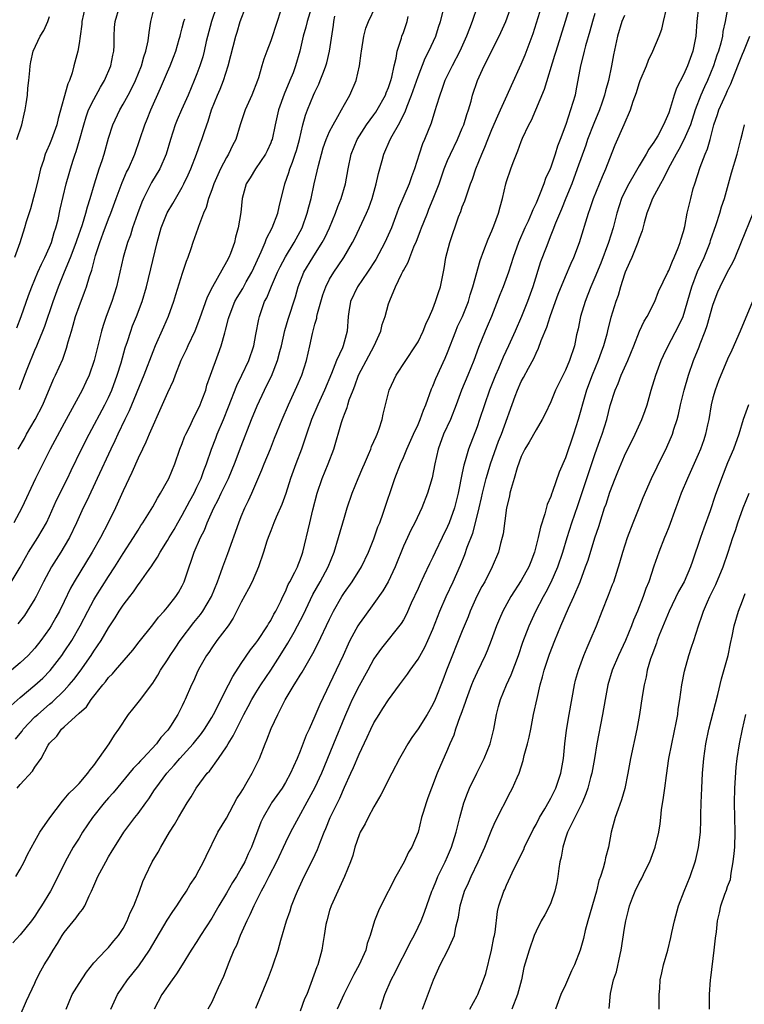
# Model space of a CAD drawing. Units: inches. Extents: x 2565000 to 2568000, y 1551000 to 1554000.
# Drawn here: x 2566083 to 2566181, y 1551670 to 1551803 of the extents above; entities that cross this region are included whole.
import ezdxf

# ---------------------------------------------------------------- set-up
doc = ezdxf.new("R2010")
doc.units = ezdxf.units.IN
doc.header["$MEASUREMENT"] = 0
doc.layers.add('LD25651551_2ft', color=253, linetype='Continuous')

msp = doc.modelspace()

# ---------------------------------------------------------------- linework, layer by layer
at = {"layer": 'LD25651551_2ft'}
for points, elevation in [([(2566081.53, 1551726.47), (2566083, 1551728.99), (2566083.72, 1551730.28), (2566084.14, 1551731), (2566085.43, 1551733), (2566086.58, 1551735), (2566087, 1551735.89), (2566087.95, 1551738.05), (2566089.42, 1551741), (2566089.92, 1551742.08), (2566091.35, 1551745), (2566092.37, 1551747), (2566094.5, 1551751), (2566095, 1551752), (2566095.46, 1551753), (2566096.18, 1551755), (2566096.71, 1551756.71), (2566097.28, 1551758.72), (2566097.57, 1551759.57), (2566098.01, 1551761), (2566098.27, 1551761.73), (2566098.78, 1551763), (2566099.56, 1551765), (2566100.16, 1551767), (2566101.6, 1551773), (2566102.16, 1551775), (2566102.96, 1551777.04), (2566103.71, 1551778.29), (2566105, 1551780.52), (2566105.24, 1551781), (2566105.81, 1551782.19), (2566106.15, 1551783), (2566106.93, 1551785), (2566107.46, 1551786.54), (2566107.65, 1551787), (2566107.96, 1551787.95), (2566108.32, 1551789), (2566108.52, 1551789.48), (2566108.99, 1551791), (2566109.8, 1551793), (2566110.16, 1551793.84), (2566110.59, 1551795), (2566111.23, 1551797), (2566112.28, 1551801), (2566112.44, 1551801.56), (2566112.88, 1551803), (2566113.61, 1551805)], 8136), ([(2566122.66, 1551805.34), (2566121.96, 1551803), (2566121.78, 1551802.22), (2566121.43, 1551801), (2566120.97, 1551799), (2566120.39, 1551797), (2566120.03, 1551796.03), (2566119.62, 1551795), (2566118.85, 1551793.15), (2566118.08, 1551791), (2566117.6, 1551789), (2566117.18, 1551787), (2566117.13, 1551786.87), (2566117, 1551786.52), (2566116.53, 1551785.47), (2566116.3, 1551785), (2566114.92, 1551783), (2566114.2, 1551781.8), (2566113.67, 1551781), (2566113.11, 1551779), (2566112.93, 1551777.07), (2566112.61, 1551775), (2566112.25, 1551773.75), (2566112.09, 1551773), (2566111.53, 1551771.53), (2566111.32, 1551771), (2566111, 1551770.39), (2566109.09, 1551767), (2566108.38, 1551765.62), (2566107.35, 1551762.65), (2566106.71, 1551761), (2566105.76, 1551759), (2566105.53, 1551758.47), (2566104.82, 1551757), (2566104.02, 1551755), (2566103.76, 1551754.24), (2566103, 1551752.64), (2566102.3, 1551751), (2566100.52, 1551747), (2566100.07, 1551745.93), (2566099.6, 1551745), (2566099, 1551743.74), (2566098.18, 1551741.82), (2566097, 1551739.33), (2566095.95, 1551737), (2566094.96, 1551735), (2566093.91, 1551733), (2566092.77, 1551731), (2566090.35, 1551727), (2566089.86, 1551726.14), (2566089, 1551724.31), (2566088.36, 1551723), (2566087.87, 1551722.13), (2566087.23, 1551721), (2566087, 1551720.65), (2566085.82, 1551719), (2566085, 1551717.97), (2566084.54, 1551717.46), (2566084.1, 1551717), (2566083, 1551715.99), (2566081.84, 1551715)], 8140), ([(2566145.02, 1551805), (2566144.33, 1551803), (2566143.96, 1551802.04), (2566143.57, 1551801), (2566142.66, 1551799), (2566141.61, 1551797), (2566140.64, 1551795), (2566140.24, 1551793.76), (2566139.94, 1551793), (2566139.47, 1551791.47), (2566139.34, 1551791), (2566139, 1551789.98), (2566138.77, 1551789.23), (2566137.87, 1551787), (2566137.61, 1551786.39), (2566137.14, 1551785), (2566136.5, 1551783), (2566136.09, 1551781.91), (2566135.77, 1551781), (2566134.35, 1551777.65), (2566134.13, 1551777), (2566133.38, 1551775), (2566132.49, 1551773), (2566131.28, 1551770.72), (2566130.15, 1551769), (2566128.77, 1551767), (2566127.85, 1551765), (2566127.6, 1551763.6), (2566127.51, 1551763), (2566127.36, 1551761), (2566126.83, 1551759), (2566126.73, 1551758.73), (2566125.95, 1551757), (2566125.25, 1551755.25), (2566124.31, 1551753), (2566123.38, 1551751), (2566122.52, 1551749), (2566121.85, 1551747), (2566121.65, 1551746.35), (2566121.18, 1551745), (2566120.4, 1551743), (2566119.68, 1551741), (2566119.05, 1551738.95), (2566118.52, 1551737.48), (2566117.73, 1551735.73), (2566117.42, 1551735), (2566117, 1551733.91), (2566116.65, 1551733), (2566116.48, 1551732.48), (2566116.04, 1551731), (2566115.34, 1551729), (2566114.47, 1551727), (2566113.99, 1551726.01), (2566113, 1551724.21), (2566111.93, 1551722.07), (2566111.22, 1551721), (2566109.71, 1551719), (2566109, 1551718.01), (2566108.6, 1551717.4), (2566108.3, 1551717), (2566107.38, 1551715.38), (2566107.11, 1551714.89), (2566106.51, 1551713.49), (2566106.27, 1551713), (2566105.41, 1551711), (2566105.27, 1551710.73), (2566105, 1551710.14), (2566104.41, 1551709), (2566103.4, 1551707.4), (2566103.13, 1551707), (2566103, 1551706.83), (2566102.11, 1551705.88), (2566101.51, 1551705), (2566099.64, 1551703), (2566099.32, 1551702.68), (2566099, 1551702.33), (2566098.33, 1551701.67), (2566095.65, 1551698.35), (2566095, 1551697.65), (2566094.43, 1551697), (2566092.81, 1551695), (2566091.47, 1551693), (2566091, 1551692.22), (2566090.22, 1551691), (2566089.12, 1551689), (2566087.78, 1551686.22), (2566087.14, 1551685), (2566085.91, 1551683), (2566085.54, 1551682.46), (2566085, 1551681.61), (2566084.57, 1551681), (2566083, 1551679.09), (2566082, 1551678)], 8150), ([(2566109.63, 1551805), (2566108.95, 1551803), (2566108.27, 1551800.27), (2566107.99, 1551799), (2566107.78, 1551798.22), (2566107.39, 1551797), (2566107, 1551795.91), (2566106.64, 1551795), (2566105.8, 1551793), (2566104.9, 1551791), (2566104.33, 1551789.67), (2566104.05, 1551789), (2566103.4, 1551787), (2566102.81, 1551785), (2566101.94, 1551783), (2566100.85, 1551781.15), (2566099.74, 1551779), (2566099.52, 1551778.48), (2566098.93, 1551776.93), (2566098.27, 1551775), (2566097.97, 1551774.03), (2566097.58, 1551773), (2566096.98, 1551771), (2566096.08, 1551767), (2566095.45, 1551765), (2566094.7, 1551763), (2566094.26, 1551761.74), (2566094.04, 1551761), (2566093.04, 1551757), (2566092.36, 1551755), (2566091.94, 1551754.06), (2566091.42, 1551753), (2566090.33, 1551751), (2566089, 1551748.51), (2566087.09, 1551745), (2566085.11, 1551741), (2566083.22, 1551737), (2566082.16, 1551735)], 8134), ([(2566091.83, 1551805), (2566091.38, 1551803), (2566091.36, 1551802.64), (2566091.14, 1551801), (2566091, 1551800.02), (2566090.82, 1551799), (2566090.31, 1551797), (2566090.05, 1551796.05), (2566089.69, 1551795), (2566089.46, 1551794.54), (2566088.16, 1551789.84), (2566087.97, 1551789), (2566087.28, 1551787), (2566087, 1551786.33), (2566086.58, 1551785.42), (2566086.41, 1551785), (2566086.16, 1551784.16), (2566085.76, 1551783), (2566085.4, 1551781.4), (2566085, 1551779.81), (2566084.4, 1551777.6), (2566083.82, 1551775.82), (2566083.59, 1551775), (2566082.96, 1551772.96), (2566082.23, 1551771)], 8126), ([(2566082.39, 1551705.61), (2566083, 1551706.42), (2566083.27, 1551706.73), (2566083.44, 1551707), (2566085, 1551708.64), (2566085.39, 1551709), (2566087, 1551710.36), (2566087.36, 1551710.64), (2566089, 1551712.24), (2566089.68, 1551713), (2566090.28, 1551713.72), (2566091.13, 1551714.87), (2566092.64, 1551717), (2566093, 1551717.58), (2566093.98, 1551719), (2566095, 1551720.72), (2566095.91, 1551722.09), (2566096.46, 1551723), (2566097, 1551723.83), (2566097.87, 1551725), (2566098.37, 1551725.63), (2566099, 1551726.55), (2566099.21, 1551726.79), (2566100.15, 1551728.15), (2566100.86, 1551729.14), (2566101, 1551729.37), (2566101.66, 1551730.34), (2566102.01, 1551731), (2566103, 1551732.58), (2566103.23, 1551733), (2566103.9, 1551734.1), (2566104.4, 1551735), (2566105, 1551736.01), (2566106.03, 1551737.97), (2566106.6, 1551739), (2566107, 1551739.82), (2566107.55, 1551741), (2566107.92, 1551742.08), (2566108.3, 1551743), (2566108.99, 1551745), (2566109.55, 1551746.45), (2566109.76, 1551747), (2566110.59, 1551749), (2566111.29, 1551750.71), (2566112.39, 1551753.61), (2566113.08, 1551755), (2566114.02, 1551757), (2566114.7, 1551759), (2566115, 1551760.52), (2566115.38, 1551762.62), (2566115.48, 1551763), (2566116.18, 1551765), (2566116.47, 1551765.53), (2566117.1, 1551767.1), (2566117.94, 1551769), (2566118.28, 1551769.72), (2566119, 1551771.08), (2566120.18, 1551773), (2566121.26, 1551775), (2566121.97, 1551777), (2566122.16, 1551777.84), (2566122.48, 1551779), (2566122.92, 1551781), (2566123.31, 1551782.69), (2566123.48, 1551783.48), (2566123.88, 1551785), (2566124.14, 1551785.86), (2566124.53, 1551787), (2566125, 1551788.09), (2566125.46, 1551789), (2566126.13, 1551790.13), (2566126.61, 1551791), (2566127, 1551791.75), (2566127.72, 1551793), (2566128.59, 1551795), (2566129.06, 1551797), (2566129.3, 1551798.7), (2566129.32, 1551799), (2566129.66, 1551801), (2566129.92, 1551802.08), (2566130.27, 1551803), (2566131.22, 1551805)], 8144), ([(2566082.55, 1551761.45), (2566083.15, 1551763), (2566084.16, 1551765.84), (2566084.6, 1551767), (2566085.42, 1551769), (2566085.9, 1551770.1), (2566086.36, 1551771), (2566087, 1551772.39), (2566087.26, 1551773), (2566087.64, 1551774.36), (2566087.87, 1551775), (2566088.16, 1551776.16), (2566088.46, 1551777.54), (2566089.27, 1551781), (2566089.64, 1551782.36), (2566089.82, 1551783), (2566090.2, 1551784.2), (2566090.47, 1551785), (2566090.62, 1551785.38), (2566091.08, 1551786.92), (2566091.63, 1551789), (2566091.95, 1551790.05), (2566092.3, 1551791), (2566093, 1551792.44), (2566093.91, 1551794.09), (2566094.45, 1551795), (2566095.31, 1551797), (2566095.58, 1551798.42), (2566095.72, 1551799), (2566095.76, 1551799.76), (2566095.77, 1551801), (2566095.83, 1551802.17), (2566095.91, 1551803), (2566096.5, 1551805)], 8128), ([(2566082.93, 1551753.07), (2566083.64, 1551755), (2566084.04, 1551756.04), (2566085, 1551758.39), (2566085.27, 1551759), (2566085.44, 1551759.44), (2566086.1, 1551761), (2566086.35, 1551761.65), (2566087.49, 1551765), (2566088.22, 1551767), (2566089.03, 1551769.03), (2566089.85, 1551771), (2566090.62, 1551773), (2566090.71, 1551773.29), (2566091.46, 1551775.46), (2566091.92, 1551777), (2566092.14, 1551777.86), (2566092.51, 1551779), (2566093.09, 1551781), (2566093.74, 1551783), (2566094.13, 1551784.13), (2566094.41, 1551785), (2566095, 1551787.16), (2566095.57, 1551789), (2566096.55, 1551791), (2566097, 1551791.77), (2566097.66, 1551793), (2566098.11, 1551793.89), (2566098.64, 1551795), (2566099.47, 1551797), (2566099.79, 1551798.21), (2566100.08, 1551799), (2566100.36, 1551800.36), (2566100.5, 1551801.5), (2566100.74, 1551803), (2566101.23, 1551805)], 8130), ([(2566083, 1551668.14), (2566083.87, 1551670.13), (2566085, 1551672.53), (2566085.2, 1551673), (2566085.8, 1551674.2), (2566086.27, 1551675), (2566087, 1551676.14), (2566087.5, 1551677), (2566088.09, 1551677.91), (2566088.71, 1551679), (2566089, 1551679.42), (2566090.59, 1551681.41), (2566091, 1551681.99), (2566091.48, 1551682.52), (2566091.77, 1551683), (2566092.39, 1551684.39), (2566092.7, 1551685), (2566093, 1551685.72), (2566093.57, 1551687), (2566094.62, 1551689), (2566095, 1551689.67), (2566095.51, 1551690.49), (2566095.8, 1551691), (2566097.07, 1551693), (2566098.57, 1551695), (2566099, 1551695.54), (2566100.05, 1551697), (2566100.46, 1551697.54), (2566101.26, 1551698.74), (2566101.41, 1551699), (2566102.91, 1551701), (2566103.91, 1551702.09), (2566104.67, 1551703), (2566106.48, 1551705), (2566107.61, 1551706.39), (2566108.03, 1551707), (2566109, 1551708.55), (2566109.26, 1551709), (2566111.29, 1551713), (2566111.85, 1551714.15), (2566113, 1551715.88), (2566114.27, 1551717.73), (2566115, 1551718.65), (2566115.24, 1551719), (2566116.56, 1551721), (2566116.71, 1551721.29), (2566117, 1551721.73), (2566117.43, 1551722.57), (2566117.69, 1551723), (2566118.37, 1551724.37), (2566118.66, 1551725), (2566119, 1551725.68), (2566119.39, 1551726.61), (2566119.61, 1551727), (2566120.27, 1551728.27), (2566120.62, 1551729), (2566120.72, 1551729.28), (2566121, 1551729.96), (2566121.26, 1551730.74), (2566121.37, 1551731), (2566122.3, 1551735), (2566122.73, 1551736.73), (2566123.33, 1551739), (2566124, 1551741), (2566124.81, 1551743), (2566125.55, 1551745), (2566126.59, 1551748.59), (2566126.73, 1551749), (2566127, 1551749.72), (2566127.39, 1551750.61), (2566127.48, 1551751), (2566127.67, 1551751.67), (2566128.17, 1551753), (2566128.41, 1551753.59), (2566128.92, 1551755), (2566130.34, 1551757.66), (2566131.03, 1551759), (2566131.93, 1551761), (2566132.12, 1551761.88), (2566132.53, 1551763), (2566133, 1551764.68), (2566133.17, 1551765.17), (2566133.94, 1551767), (2566134.73, 1551768.73), (2566134.93, 1551769.07), (2566135, 1551769.24), (2566135.66, 1551770.34), (2566135.86, 1551771), (2566136.43, 1551772.43), (2566136.79, 1551773.21), (2566137, 1551773.78), (2566137.35, 1551774.65), (2566137.47, 1551775), (2566137.76, 1551775.76), (2566138.26, 1551777), (2566138.48, 1551777.52), (2566139.06, 1551778.94), (2566139.84, 1551781), (2566140.54, 1551783), (2566141, 1551784.13), (2566141.39, 1551785), (2566142.36, 1551787), (2566143, 1551788.52), (2566143.19, 1551789), (2566143.61, 1551790.39), (2566143.83, 1551791), (2566144.18, 1551792.18), (2566144.4, 1551793), (2566145.07, 1551795), (2566145.98, 1551797), (2566146.33, 1551797.67), (2566147, 1551799.09), (2566147.99, 1551801), (2566148.91, 1551803), (2566149.94, 1551805.94)], 8152), ([(2566089.24, 1551669), (2566090.08, 1551671), (2566091, 1551672.49), (2566091.99, 1551674.01), (2566093, 1551675.29), (2566094.62, 1551677), (2566095, 1551677.36), (2566095.73, 1551678.27), (2566096.35, 1551679), (2566097, 1551679.95), (2566097.54, 1551681), (2566097.95, 1551682.05), (2566098.43, 1551683), (2566099.19, 1551685), (2566099.67, 1551686.33), (2566099.96, 1551687), (2566100.93, 1551689), (2566101.72, 1551690.28), (2566102.11, 1551691), (2566103.28, 1551693), (2566103.96, 1551694.04), (2566104.5, 1551695), (2566105.69, 1551697), (2566106.2, 1551697.8), (2566106.89, 1551699), (2566108.4, 1551701), (2566108.7, 1551701.3), (2566109.94, 1551703), (2566111, 1551704.57), (2566111.25, 1551705), (2566111.93, 1551706.07), (2566112.35, 1551707), (2566113.37, 1551709), (2566113.95, 1551710.05), (2566114.45, 1551711), (2566115, 1551711.92), (2566115.67, 1551713), (2566117.01, 1551714.99), (2566118.31, 1551717), (2566119.34, 1551718.66), (2566120.17, 1551720.17), (2566120.65, 1551721), (2566121.45, 1551722.55), (2566122.74, 1551725.26), (2566123.72, 1551727), (2566124.79, 1551729), (2566125.61, 1551731), (2566126.22, 1551733), (2566127, 1551735.74), (2566127.38, 1551737), (2566128.05, 1551739), (2566128.87, 1551741), (2566129.51, 1551742.49), (2566129.71, 1551743), (2566130.27, 1551744.27), (2566130.57, 1551745), (2566130.68, 1551745.32), (2566131, 1551746), (2566131.3, 1551746.7), (2566131.45, 1551747), (2566131.72, 1551747.72), (2566132.14, 1551749), (2566132.28, 1551749.72), (2566133.08, 1551753), (2566134.03, 1551755), (2566135.33, 1551757), (2566136.67, 1551759), (2566137, 1551759.54), (2566137.7, 1551761), (2566138.07, 1551761.93), (2566138.56, 1551763), (2566139, 1551764.03), (2566139.38, 1551765), (2566139.77, 1551766.23), (2566140.04, 1551767), (2566140.53, 1551769.47), (2566140.76, 1551771), (2566141.29, 1551773), (2566142.5, 1551776.5), (2566142.78, 1551777.22), (2566143, 1551777.85), (2566143.33, 1551778.67), (2566143.64, 1551779.64), (2566144.13, 1551781), (2566144.38, 1551781.62), (2566144.85, 1551783), (2566145.66, 1551785), (2566146.06, 1551785.94), (2566146.47, 1551787), (2566147, 1551788.33), (2566147.8, 1551790.2), (2566148.19, 1551791), (2566149.1, 1551793), (2566149.66, 1551794.34), (2566151, 1551797.2), (2566151.53, 1551798.47), (2566152.61, 1551801.39), (2566153.76, 1551805)], 8154), ([(2566095.3, 1551669), (2566096.22, 1551671), (2566097.59, 1551673), (2566099.11, 1551674.89), (2566100.56, 1551677), (2566101, 1551677.78), (2566102.94, 1551681.06), (2566103.74, 1551682.26), (2566104.27, 1551683), (2566105, 1551684.15), (2566105.56, 1551685), (2566106.09, 1551685.91), (2566106.83, 1551687), (2566107, 1551687.31), (2566107.9, 1551689), (2566108.24, 1551689.76), (2566109.84, 1551693), (2566111, 1551694.92), (2566112.43, 1551697.57), (2566113, 1551698.43), (2566113.2, 1551698.8), (2566113.82, 1551699.82), (2566114.51, 1551701), (2566115.48, 1551703), (2566116.25, 1551705), (2566116.48, 1551705.52), (2566117.06, 1551707.06), (2566117.96, 1551709), (2566118.98, 1551710.98), (2566120.19, 1551713), (2566120.52, 1551713.48), (2566121, 1551714.3), (2566121.27, 1551714.73), (2566122, 1551716), (2566122.74, 1551717.26), (2566123.42, 1551718.58), (2566125, 1551721.93), (2566125.53, 1551723), (2566126.67, 1551725), (2566127, 1551725.52), (2566128.07, 1551727), (2566129.33, 1551729), (2566130.28, 1551731), (2566131, 1551732.8), (2566131.55, 1551734.45), (2566131.8, 1551735), (2566132.28, 1551736.28), (2566133.83, 1551741), (2566134.61, 1551743), (2566135, 1551743.86), (2566135.46, 1551745), (2566136.37, 1551747), (2566137, 1551748.32), (2566137.3, 1551749), (2566137.73, 1551750.27), (2566138.06, 1551751), (2566138.84, 1551753.16), (2566139, 1551753.51), (2566139.42, 1551754.58), (2566140.69, 1551757.31), (2566141, 1551758.09), (2566142.1, 1551761), (2566142.36, 1551761.64), (2566143.01, 1551763), (2566143.82, 1551765), (2566144.08, 1551765.92), (2566144.45, 1551767), (2566145.41, 1551770.59), (2566145.94, 1551771.94), (2566146.51, 1551773.49), (2566147, 1551774.58), (2566147.29, 1551775.29), (2566147.91, 1551777), (2566148.13, 1551777.87), (2566148.47, 1551779), (2566148.92, 1551781), (2566149, 1551781.29), (2566149.57, 1551783), (2566149.89, 1551783.89), (2566150.34, 1551785), (2566150.55, 1551785.45), (2566151, 1551786.73), (2566151.18, 1551787.18), (2566152.02, 1551789), (2566152.37, 1551789.63), (2566154.16, 1551793.84), (2566155.56, 1551798.44), (2566155.72, 1551799), (2566156.36, 1551801), (2566157, 1551803.05), (2566157.58, 1551805)], 8156), ([(2566115, 1551669.14), (2566115.75, 1551671), (2566116.69, 1551673.31), (2566117.26, 1551674.74), (2566117.36, 1551675), (2566118.01, 1551677), (2566118.36, 1551678.36), (2566119.14, 1551681), (2566119.64, 1551682.36), (2566119.84, 1551683), (2566120.37, 1551684.37), (2566120.63, 1551685), (2566121.55, 1551687), (2566122.7, 1551689.3), (2566123.34, 1551690.66), (2566123.76, 1551691.76), (2566124.27, 1551693), (2566124.49, 1551693.51), (2566125.09, 1551695), (2566126.06, 1551697), (2566126.39, 1551697.61), (2566127, 1551699.11), (2566127.87, 1551701), (2566128.23, 1551701.77), (2566129, 1551703.59), (2566130.1, 1551705.9), (2566130.58, 1551707), (2566131, 1551707.85), (2566131.7, 1551709), (2566132.23, 1551709.77), (2566133, 1551710.97), (2566134.48, 1551713), (2566135.57, 1551714.43), (2566135.93, 1551715), (2566137, 1551716.49), (2566137.9, 1551718.1), (2566138.31, 1551719), (2566139, 1551720.56), (2566139.94, 1551723), (2566140.81, 1551725), (2566141.76, 1551727), (2566142.76, 1551729.24), (2566143.33, 1551730.67), (2566143.66, 1551731.66), (2566144.41, 1551733.59), (2566144.78, 1551735), (2566145.29, 1551737), (2566145.62, 1551738.38), (2566145.75, 1551739), (2566146.24, 1551741), (2566146.4, 1551741.6), (2566146.84, 1551743), (2566147.93, 1551746.07), (2566148.3, 1551747), (2566150.17, 1551752.17), (2566150.49, 1551753), (2566151, 1551754.14), (2566151.31, 1551754.69), (2566151.98, 1551755.98), (2566152.7, 1551757.3), (2566153, 1551757.99), (2566153.34, 1551758.66), (2566153.72, 1551759.72), (2566154.46, 1551761.54), (2566154.91, 1551763), (2566155.63, 1551765), (2566156.01, 1551765.99), (2566157, 1551768.4), (2566157.78, 1551770.22), (2566158.15, 1551771), (2566158.91, 1551773), (2566160.11, 1551777), (2566160.35, 1551777.65), (2566160.78, 1551779), (2566162.01, 1551781.99), (2566162.49, 1551783), (2566163, 1551784.43), (2566163.73, 1551786.27), (2566164.97, 1551789.03), (2566165.82, 1551791), (2566166.18, 1551792.18), (2566166.62, 1551793.38), (2566167, 1551794.61), (2566167.15, 1551795), (2566167.97, 1551797), (2566168.25, 1551797.75), (2566168.83, 1551799), (2566169.7, 1551801), (2566170.05, 1551801.95), (2566170.29, 1551803), (2566170.7, 1551804.7)], 8162), ([(2566175.03, 1551805), (2566174.81, 1551803), (2566174.68, 1551801), (2566174.27, 1551799), (2566173.54, 1551797), (2566173, 1551795.75), (2566172.06, 1551793.94), (2566171.75, 1551793), (2566171.22, 1551791.22), (2566171, 1551790.62), (2566170.3, 1551789), (2566169.51, 1551787.51), (2566169.22, 1551787), (2566169, 1551786.64), (2566168.31, 1551785.69), (2566167.95, 1551785), (2566167, 1551783.42), (2566166.45, 1551782.45), (2566165.59, 1551781), (2566165, 1551779.83), (2566164.6, 1551779), (2566163.98, 1551777), (2566163.48, 1551775), (2566162.82, 1551773), (2566161.78, 1551770.22), (2566161, 1551768.29), (2566160.45, 1551767), (2566160.05, 1551765.95), (2566159.66, 1551765), (2566159.02, 1551763), (2566158.7, 1551761.3), (2566158.51, 1551760.51), (2566158.21, 1551759), (2566157.55, 1551757), (2566157, 1551755.71), (2566156.09, 1551753.91), (2566155.66, 1551753), (2566155, 1551751.39), (2566154.24, 1551749.76), (2566153.85, 1551749), (2566153, 1551747.61), (2566152.08, 1551745.92), (2566151.49, 1551745), (2566151, 1551743.99), (2566150.45, 1551742.45), (2566150.03, 1551741), (2566149.62, 1551739.62), (2566149.46, 1551739), (2566149.39, 1551738.61), (2566149.01, 1551737), (2566148.53, 1551733.47), (2566148.42, 1551733), (2566148.19, 1551732.19), (2566147.91, 1551731), (2566147.06, 1551729), (2566146.04, 1551727), (2566145.67, 1551726.33), (2566144.98, 1551725.02), (2566144.08, 1551723), (2566143.78, 1551722.22), (2566143, 1551720.32), (2566140.87, 1551715), (2566140.35, 1551713.65), (2566139.3, 1551711), (2566139, 1551710.34), (2566138.23, 1551709), (2566137, 1551707.03), (2566136.15, 1551705.85), (2566135.61, 1551705), (2566135, 1551703.94), (2566134.47, 1551703), (2566133.46, 1551701), (2566131.93, 1551698.07), (2566131, 1551696.44), (2566130.24, 1551695), (2566129.84, 1551694.16), (2566129.16, 1551693), (2566129, 1551692.64), (2566128.41, 1551691), (2566128.13, 1551689.87), (2566127.81, 1551689), (2566127.03, 1551687), (2566126.09, 1551685), (2566125.19, 1551683), (2566125, 1551682.4), (2566124.6, 1551681), (2566124.49, 1551680.49), (2566124.24, 1551679), (2566124.09, 1551677.91), (2566123.92, 1551677), (2566123.38, 1551675), (2566123.26, 1551674.74), (2566122.47, 1551672.47), (2566121.89, 1551671), (2566121.61, 1551670.39), (2566121, 1551668.71)], 8164), ([(2566179.03, 1551805), (2566178.68, 1551803), (2566178.37, 1551801.63), (2566178.3, 1551801), (2566178.07, 1551800.07), (2566177.75, 1551799), (2566177.55, 1551798.45), (2566177.09, 1551797), (2566176.28, 1551795), (2566175.87, 1551794.13), (2566175.38, 1551793), (2566174.61, 1551791), (2566173.94, 1551789), (2566173.07, 1551786.93), (2566172.38, 1551785.62), (2566172.01, 1551785), (2566170.93, 1551783), (2566170.32, 1551781.68), (2566169.88, 1551781), (2566168.81, 1551779), (2566168.33, 1551777.67), (2566168.05, 1551777), (2566167.68, 1551775.68), (2566167.41, 1551774.59), (2566167, 1551773.55), (2566166.83, 1551773), (2566165.98, 1551771), (2566165.69, 1551770.31), (2566165.1, 1551769), (2566165, 1551768.71), (2566164.47, 1551767), (2566164.16, 1551765.84), (2566163.85, 1551765), (2566163.16, 1551762.84), (2566162.74, 1551761.26), (2566162.6, 1551760.6), (2566162.17, 1551759), (2566161.85, 1551758.15), (2566161.45, 1551757), (2566160.61, 1551755), (2566159.86, 1551753), (2566159.38, 1551751.38), (2566159, 1551749.95), (2566158.73, 1551749), (2566158.1, 1551747), (2566157, 1551743.82), (2566156.15, 1551741.85), (2566155.25, 1551739.25), (2566155.11, 1551738.89), (2566155, 1551738.55), (2566154.53, 1551737.47), (2566154.2, 1551736.2), (2566153.59, 1551734.41), (2566153.31, 1551733), (2566152.81, 1551731), (2566152.29, 1551729.71), (2566152.02, 1551729), (2566151, 1551727.18), (2566149.57, 1551725), (2566148.49, 1551723), (2566148.03, 1551721.97), (2566147.65, 1551721), (2566146.91, 1551719), (2566146.37, 1551717.63), (2566146.1, 1551717), (2566145, 1551714.7), (2566144.47, 1551713.53), (2566144.25, 1551713), (2566143.51, 1551711), (2566143.4, 1551710.6), (2566142.79, 1551709), (2566142.65, 1551708.65), (2566142.06, 1551707), (2566141.83, 1551706.17), (2566141.31, 1551705), (2566141, 1551704.24), (2566139.58, 1551701), (2566138.81, 1551699), (2566138.34, 1551697.66), (2566138.09, 1551697), (2566137.68, 1551695.68), (2566137.48, 1551695), (2566136.99, 1551693.01), (2566136.16, 1551691), (2566135.71, 1551690.29), (2566135.1, 1551689), (2566133.96, 1551687), (2566131.94, 1551683), (2566131.65, 1551682.35), (2566131.1, 1551681), (2566130.52, 1551679), (2566130.11, 1551677.89), (2566129.9, 1551677), (2566129.01, 1551675), (2566128.29, 1551673.71), (2566126.94, 1551671), (2566126.03, 1551669)], 8166), ([(2566081.79, 1551710.21), (2566083, 1551711.3), (2566085, 1551712.94), (2566086.07, 1551713.93), (2566087.06, 1551714.94), (2566088.67, 1551717), (2566089, 1551717.47), (2566090, 1551719), (2566091.14, 1551721), (2566092.18, 1551723), (2566093, 1551724.54), (2566093.27, 1551725), (2566095, 1551727.7), (2566095.86, 1551729), (2566097, 1551730.84), (2566098.38, 1551733), (2566099, 1551734.01), (2566099.39, 1551734.61), (2566099.67, 1551735), (2566100.79, 1551736.79), (2566101, 1551737.14), (2566101.65, 1551738.35), (2566102.07, 1551739), (2566103, 1551740.67), (2566103.17, 1551741), (2566103.99, 1551743), (2566104.68, 1551745), (2566105, 1551745.76), (2566105.33, 1551746.67), (2566105.48, 1551747), (2566105.97, 1551747.97), (2566106.63, 1551749.37), (2566107, 1551750.05), (2566107.43, 1551751), (2566107.71, 1551751.71), (2566108.18, 1551753), (2566108.36, 1551753.64), (2566108.84, 1551755), (2566109.86, 1551757.86), (2566110.3, 1551759), (2566110.76, 1551760.76), (2566110.88, 1551761.12), (2566111.3, 1551762.7), (2566111.36, 1551763), (2566112.15, 1551765), (2566112.45, 1551765.55), (2566113.2, 1551766.8), (2566113.69, 1551767.69), (2566114.44, 1551769), (2566115, 1551770.15), (2566115.73, 1551771.73), (2566116.26, 1551773), (2566116.45, 1551773.55), (2566117.19, 1551775), (2566117.96, 1551777), (2566118.14, 1551777.86), (2566118.94, 1551781), (2566119.48, 1551782.52), (2566119.62, 1551783), (2566119.94, 1551783.94), (2566120.34, 1551785), (2566120.49, 1551785.51), (2566120.91, 1551787), (2566121.38, 1551789), (2566121.72, 1551790.28), (2566122, 1551791), (2566122.81, 1551793), (2566123, 1551793.42), (2566123.52, 1551794.48), (2566123.73, 1551795), (2566124.15, 1551796.15), (2566124.49, 1551797), (2566124.6, 1551797.4), (2566124.97, 1551799), (2566125.51, 1551802.49), (2566125.57, 1551803), (2566125.72, 1551803.72)], 8142), ([(2566082.43, 1551687), (2566083, 1551687.99), (2566083.55, 1551689), (2566084.01, 1551689.99), (2566085, 1551691.79), (2566085.7, 1551693), (2566087.05, 1551694.95), (2566088.77, 1551697.23), (2566089, 1551697.47), (2566089.68, 1551698.32), (2566090.4, 1551699), (2566091, 1551699.63), (2566092.21, 1551701), (2566092.53, 1551701.47), (2566093, 1551702.04), (2566095.09, 1551705), (2566095.82, 1551706.18), (2566096.41, 1551707), (2566097.73, 1551709), (2566098.29, 1551709.71), (2566099.19, 1551710.81), (2566101, 1551713.22), (2566101.69, 1551714.31), (2566102.07, 1551715), (2566103, 1551716.41), (2566103.36, 1551717), (2566104.02, 1551717.98), (2566104.72, 1551719), (2566106.56, 1551721.44), (2566107.47, 1551722.53), (2566107.79, 1551723), (2566108.97, 1551725), (2566109.78, 1551727), (2566110.25, 1551728.25), (2566110.5, 1551729), (2566111.17, 1551730.83), (2566112.66, 1551735), (2566113, 1551735.84), (2566113.5, 1551737), (2566114, 1551738), (2566114.45, 1551739), (2566115.81, 1551742.19), (2566116.12, 1551743), (2566116.97, 1551745.03), (2566117.54, 1551746.46), (2566118.54, 1551749), (2566119.41, 1551751), (2566120.54, 1551753.46), (2566121.21, 1551755), (2566121.87, 1551757), (2566122.33, 1551759), (2566122.68, 1551760.68), (2566123, 1551761.92), (2566123.25, 1551762.75), (2566123.28, 1551763), (2566123.37, 1551763.37), (2566124.09, 1551765.91), (2566124.49, 1551767), (2566125, 1551768.03), (2566125.56, 1551769), (2566126.15, 1551769.85), (2566126.92, 1551771), (2566128.1, 1551773), (2566128.41, 1551773.59), (2566130.01, 1551777), (2566130.3, 1551777.7), (2566130.76, 1551779), (2566131.32, 1551781), (2566131.63, 1551782.37), (2566132.14, 1551784.14), (2566132.37, 1551785), (2566133.23, 1551787), (2566133.48, 1551787.48), (2566134.36, 1551789), (2566135.26, 1551790.74), (2566135.53, 1551791.53), (2566136.12, 1551793), (2566137, 1551795.52), (2566137.98, 1551798.02), (2566138.48, 1551799), (2566139.4, 1551801), (2566139.78, 1551802.22), (2566140.06, 1551803), (2566140.39, 1551804.39)], 8148), ([(2566082.56, 1551787), (2566083.23, 1551789), (2566083.55, 1551790.45), (2566083.69, 1551791), (2566083.84, 1551791.84), (2566084, 1551793), (2566084.05, 1551793.95), (2566084.2, 1551795), (2566084.34, 1551796.34), (2566084.36, 1551797), (2566084.46, 1551797.54), (2566084.79, 1551799), (2566085.74, 1551801), (2566086.22, 1551801.78), (2566086.75, 1551803), (2566087, 1551803.67)], 8124), ([(2566082.61, 1551699), (2566083, 1551699.47), (2566084.69, 1551701.31), (2566085, 1551701.84), (2566085.85, 1551703), (2566086.81, 1551704.81), (2566087, 1551705.1), (2566087.97, 1551706.03), (2566088.64, 1551707), (2566089, 1551707.3), (2566091, 1551709.14), (2566091.99, 1551710.01), (2566092.64, 1551711), (2566094.21, 1551713), (2566094.58, 1551713.42), (2566095, 1551713.99), (2566095.52, 1551714.48), (2566095.94, 1551715), (2566098.3, 1551717.7), (2566099.16, 1551718.84), (2566101, 1551721.15), (2566101.8, 1551722.2), (2566102.54, 1551723), (2566103, 1551723.54), (2566104.14, 1551725), (2566104.49, 1551725.51), (2566105, 1551726.43), (2566105.27, 1551727), (2566105.94, 1551729), (2566106.23, 1551729.77), (2566106.64, 1551731), (2566107.49, 1551733), (2566108, 1551734), (2566108.38, 1551735), (2566109.28, 1551737), (2566109.88, 1551738.12), (2566110.28, 1551739), (2566111.26, 1551741), (2566111.78, 1551742.22), (2566112.09, 1551743), (2566113, 1551745.4), (2566114.4, 1551749), (2566115.15, 1551750.85), (2566116.15, 1551753), (2566116.45, 1551753.55), (2566117.1, 1551754.9), (2566117.94, 1551757), (2566118.24, 1551758.24), (2566118.45, 1551759), (2566118.92, 1551761.08), (2566119.38, 1551762.62), (2566120.35, 1551765.65), (2566120.72, 1551767), (2566121.51, 1551769), (2566122.71, 1551771), (2566124, 1551773), (2566124.34, 1551773.66), (2566124.97, 1551775), (2566125.8, 1551777), (2566126.11, 1551777.89), (2566126.56, 1551779), (2566127.14, 1551781), (2566127.51, 1551783), (2566127.93, 1551785), (2566128.72, 1551787), (2566130, 1551789), (2566131, 1551790.34), (2566131.28, 1551790.72), (2566131.46, 1551791), (2566132.58, 1551793), (2566132.69, 1551793.31), (2566133, 1551794.05), (2566133.32, 1551795), (2566133.45, 1551795.45), (2566133.77, 1551797), (2566134.04, 1551798.03), (2566134.17, 1551799), (2566134.73, 1551800.73), (2566134.8, 1551801), (2566135, 1551801.53), (2566135.51, 1551803), (2566135.66, 1551803.66)], 8146), ([(2566118.27, 1551804.27), (2566117.89, 1551803), (2566117, 1551800.36), (2566116.46, 1551799), (2566116.09, 1551797.91), (2566115.81, 1551797), (2566115.34, 1551795.34), (2566115.23, 1551795), (2566114.45, 1551793), (2566113.54, 1551791), (2566112.87, 1551789), (2566112.27, 1551787), (2566111.84, 1551786.16), (2566111.27, 1551785), (2566111, 1551784.57), (2566110.17, 1551783), (2566109.28, 1551781), (2566109, 1551780.16), (2566108.58, 1551779), (2566108.25, 1551777.75), (2566107.89, 1551777), (2566107.19, 1551775.19), (2566107.1, 1551774.9), (2566106.43, 1551773), (2566106.17, 1551772.17), (2566105.77, 1551771), (2566105.54, 1551770.46), (2566105, 1551768.83), (2566104.08, 1551765.92), (2566103.81, 1551765), (2566103.11, 1551763), (2566102.48, 1551761.52), (2566101.34, 1551759), (2566101, 1551758.19), (2566099.79, 1551755), (2566097.82, 1551750.18), (2566097.22, 1551749), (2566096.26, 1551747), (2566095.87, 1551746.13), (2566095.31, 1551745), (2566093.47, 1551741), (2566092.05, 1551737.95), (2566091.56, 1551737), (2566090.65, 1551735), (2566089.7, 1551733), (2566089, 1551731.78), (2566088.53, 1551731), (2566087.25, 1551729), (2566086.18, 1551727), (2566085.19, 1551725), (2566085, 1551724.66), (2566083.98, 1551723), (2566083.58, 1551722.42), (2566082.7, 1551721.3)], 8138), ([(2566082.76, 1551745), (2566083.58, 1551746.42), (2566083.89, 1551747), (2566085.05, 1551749), (2566086.07, 1551751), (2566087.54, 1551754.46), (2566087.81, 1551755), (2566088.79, 1551757.21), (2566089.32, 1551758.68), (2566089.53, 1551759.53), (2566089.96, 1551761), (2566090.2, 1551761.8), (2566090.53, 1551763), (2566091, 1551764.34), (2566091.74, 1551766.26), (2566092, 1551767), (2566092.41, 1551768.41), (2566092.72, 1551769.28), (2566093, 1551770.37), (2566093.25, 1551771.25), (2566093.83, 1551773), (2566094.29, 1551774.29), (2566095, 1551776.21), (2566095.31, 1551777), (2566096.05, 1551779), (2566096.86, 1551781.14), (2566097.46, 1551782.54), (2566097.71, 1551783), (2566098.58, 1551785), (2566099.91, 1551789), (2566100.25, 1551789.75), (2566100.74, 1551791), (2566102.06, 1551793.94), (2566103, 1551796.19), (2566103.36, 1551797), (2566103.82, 1551798.18), (2566104.12, 1551799), (2566104.59, 1551800.59), (2566104.7, 1551801), (2566104.75, 1551801.25), (2566105, 1551802.13), (2566105.22, 1551803), (2566105.35, 1551803.35)], 8132), ([(2566161, 1551804.1), (2566160.66, 1551803), (2566160.31, 1551801.69), (2566159.72, 1551799.72), (2566159.54, 1551799), (2566159.45, 1551798.55), (2566159.03, 1551797), (2566158.42, 1551793.58), (2566158.3, 1551793), (2566157.7, 1551791), (2566157.03, 1551789.03), (2566156.29, 1551787), (2566155.92, 1551786.08), (2566155.61, 1551785), (2566155, 1551783.25), (2566154.9, 1551783), (2566154.31, 1551781.69), (2566154.07, 1551781), (2566153.48, 1551779.48), (2566153, 1551778.35), (2566152.55, 1551777.45), (2566152.4, 1551777), (2566151.94, 1551775.93), (2566151.5, 1551775), (2566150.64, 1551773), (2566149.91, 1551771), (2566149.28, 1551769), (2566148.56, 1551767), (2566148.1, 1551765.9), (2566146.95, 1551763), (2566146.38, 1551761.62), (2566146.1, 1551761), (2566145.21, 1551758.79), (2566144.58, 1551757), (2566143.76, 1551755), (2566142.89, 1551753), (2566142.16, 1551751), (2566141.38, 1551749), (2566140.46, 1551747), (2566139.71, 1551745), (2566139.27, 1551743), (2566138.91, 1551741.09), (2566138.29, 1551739), (2566137.52, 1551737), (2566136.56, 1551735), (2566136.02, 1551733.98), (2566135.55, 1551733), (2566135, 1551731.81), (2566133.87, 1551729), (2566132.92, 1551727), (2566132.23, 1551725.77), (2566131, 1551724.04), (2566129.71, 1551722.29), (2566129, 1551721.29), (2566128.82, 1551721), (2566127.74, 1551719), (2566127.5, 1551718.5), (2566126.84, 1551717), (2566125.9, 1551715), (2566123.65, 1551710.35), (2566123, 1551708.75), (2566122.21, 1551707), (2566121.82, 1551706.18), (2566121, 1551704.02), (2566120.58, 1551703), (2566120.08, 1551701.92), (2566119.69, 1551701), (2566119, 1551699.74), (2566118.54, 1551699), (2566117.12, 1551697), (2566117, 1551696.81), (2566115.97, 1551695), (2566115.65, 1551694.35), (2566114.39, 1551691), (2566113.94, 1551690.06), (2566113.48, 1551689), (2566113, 1551688.11), (2566112.35, 1551687), (2566111.83, 1551686.17), (2566111, 1551684.72), (2566109.96, 1551683), (2566109.61, 1551682.39), (2566109, 1551681.35), (2566107.5, 1551679), (2566107, 1551678.19), (2566106.23, 1551677), (2566105, 1551675), (2566104.23, 1551673.77), (2566103.62, 1551673), (2566102.21, 1551671), (2566101.17, 1551669)], 8158), ([(2566165, 1551803.84), (2566164.66, 1551803), (2566164.04, 1551801), (2566163.5, 1551798.5), (2566163.25, 1551797), (2566162.83, 1551795), (2566162.42, 1551793.58), (2566162.29, 1551793), (2566161.93, 1551791.93), (2566161.61, 1551791), (2566160.83, 1551789.17), (2566160, 1551787), (2566159.76, 1551786.24), (2566158.6, 1551783), (2566157.84, 1551781), (2566157.03, 1551779.03), (2566156.44, 1551777.56), (2566155.63, 1551775.63), (2566155.3, 1551774.7), (2566155, 1551774), (2566154.36, 1551772.36), (2566153.62, 1551770.38), (2566152.57, 1551767), (2566151.84, 1551765), (2566151.01, 1551762.99), (2566150.16, 1551761), (2566149.27, 1551759), (2566148.54, 1551757.46), (2566147.91, 1551755.91), (2566147.51, 1551755), (2566146.71, 1551753), (2566146, 1551751), (2566145.35, 1551749), (2566145, 1551747.99), (2566143.83, 1551745), (2566143.38, 1551743.38), (2566143.19, 1551742.81), (2566143, 1551741.75), (2566142.45, 1551739), (2566141.92, 1551737), (2566141.21, 1551735), (2566141, 1551734.49), (2566140.25, 1551733), (2566139.3, 1551731), (2566139, 1551730.33), (2566138.56, 1551729.44), (2566137.8, 1551727.8), (2566137.28, 1551726.72), (2566137, 1551726.09), (2566136.07, 1551724.07), (2566135.41, 1551722.59), (2566135, 1551721.84), (2566134.69, 1551721.31), (2566132.02, 1551717.98), (2566131.3, 1551717), (2566131, 1551716.55), (2566130.19, 1551715), (2566129, 1551712.86), (2566128.07, 1551711), (2566127.73, 1551710.27), (2566127, 1551708.63), (2566125.54, 1551705), (2566124.21, 1551701.79), (2566123.89, 1551701), (2566123, 1551699.07), (2566119.71, 1551693), (2566119, 1551691.6), (2566117.77, 1551689), (2566116.74, 1551687), (2566116.18, 1551685.82), (2566115.72, 1551685), (2566114.7, 1551683), (2566114.19, 1551681.81), (2566113.77, 1551681), (2566112.88, 1551679), (2566112.35, 1551677.65), (2566112.02, 1551677), (2566111.31, 1551675.31), (2566110.58, 1551673.42), (2566109.88, 1551671.88), (2566109.49, 1551671), (2566109, 1551669.97), (2566108.46, 1551669)], 8160), ([(2566131.86, 1551669), (2566132.5, 1551671), (2566133.37, 1551673), (2566133.95, 1551674.05), (2566134.4, 1551675), (2566135.42, 1551677), (2566135.94, 1551678.06), (2566136.45, 1551679), (2566137, 1551680.13), (2566137.4, 1551681), (2566137.85, 1551682.15), (2566138.88, 1551685), (2566139, 1551685.27), (2566139.49, 1551686.51), (2566139.7, 1551687), (2566140.68, 1551689), (2566141, 1551689.7), (2566141.55, 1551691), (2566142.18, 1551693), (2566142.67, 1551695), (2566143.22, 1551697), (2566143.7, 1551698.3), (2566143.99, 1551699), (2566144.96, 1551701.04), (2566145.95, 1551703), (2566146.77, 1551705), (2566147.26, 1551707), (2566147.62, 1551709), (2566147.93, 1551710.07), (2566148.17, 1551711), (2566149.01, 1551713), (2566149.64, 1551714.36), (2566150.63, 1551717), (2566151.22, 1551718.78), (2566152.05, 1551721), (2566152.98, 1551723), (2566154.01, 1551725), (2566154.37, 1551725.63), (2566155.06, 1551726.94), (2566155.98, 1551729), (2566156.65, 1551731), (2566157.24, 1551733), (2566157.86, 1551735), (2566158.66, 1551737.34), (2566159.19, 1551738.81), (2566161, 1551744.24), (2566161.71, 1551746.29), (2566161.98, 1551747), (2566162.59, 1551749), (2566163.08, 1551750.92), (2566163.74, 1551753), (2566164.13, 1551753.87), (2566164.55, 1551755), (2566165.46, 1551757), (2566166.28, 1551759), (2566167.06, 1551761), (2566167.67, 1551762.33), (2566168.09, 1551763), (2566169.12, 1551765), (2566169.62, 1551766.38), (2566170.87, 1551769), (2566171, 1551769.23), (2566171.5, 1551770.5), (2566171.76, 1551771), (2566172.31, 1551772.31), (2566172.56, 1551773), (2566172.64, 1551773.36), (2566173, 1551774.49), (2566173.17, 1551775.17), (2566173.53, 1551777), (2566174, 1551779), (2566174.34, 1551780.34), (2566174.54, 1551781), (2566175.26, 1551783.26), (2566175.94, 1551785), (2566176.28, 1551785.72), (2566176.63, 1551787), (2566177.13, 1551789), (2566177.62, 1551790.38), (2566177.81, 1551791), (2566178.81, 1551793.19), (2566179, 1551793.66), (2566179.45, 1551794.55), (2566179.97, 1551795.97), (2566180.55, 1551797.45), (2566181, 1551798.57), (2566181.2, 1551799), (2566182, 1551801)], 8168), ([(2566137.62, 1551669), (2566139.07, 1551673), (2566139.98, 1551675), (2566141.04, 1551677), (2566141.93, 1551679), (2566142.11, 1551680.11), (2566142.5, 1551681.5), (2566142.7, 1551683), (2566143.3, 1551685), (2566143.84, 1551686.16), (2566144.2, 1551687), (2566145.14, 1551689), (2566146.05, 1551691), (2566147, 1551693.37), (2566147.5, 1551694.5), (2566149.53, 1551698.47), (2566149.82, 1551699), (2566150.43, 1551700.43), (2566150.7, 1551701), (2566151.28, 1551702.72), (2566151.41, 1551703.41), (2566151.86, 1551705), (2566152.09, 1551705.91), (2566152.28, 1551707), (2566152.67, 1551709), (2566153.14, 1551711.14), (2566153.57, 1551713), (2566153.9, 1551714.1), (2566154.12, 1551715), (2566154.83, 1551717.17), (2566155.55, 1551719), (2566156.37, 1551721), (2566157.42, 1551723.42), (2566158.15, 1551725), (2566158.98, 1551727), (2566159.73, 1551729), (2566160.06, 1551729.94), (2566161, 1551732.97), (2566161.51, 1551734.49), (2566161.97, 1551735.97), (2566162.31, 1551737), (2566162.5, 1551737.5), (2566163, 1551739.16), (2566163.73, 1551741), (2566164.11, 1551741.89), (2566164.55, 1551743), (2566165, 1551744.06), (2566166.45, 1551747), (2566167.36, 1551749), (2566167.79, 1551750.21), (2566168.06, 1551751), (2566168.64, 1551753), (2566169.27, 1551755), (2566170, 1551757), (2566170.3, 1551757.7), (2566170.93, 1551759), (2566172.34, 1551761.66), (2566172.95, 1551763), (2566174.13, 1551767), (2566174.93, 1551769.07), (2566175.81, 1551771), (2566176.35, 1551772.35), (2566176.61, 1551773), (2566176.69, 1551773.31), (2566177.46, 1551775.46), (2566177.94, 1551777), (2566178.16, 1551777.84), (2566178.56, 1551779), (2566179.51, 1551782.49), (2566180.31, 1551785), (2566180.81, 1551787), (2566181, 1551787.85), (2566181.29, 1551789)], 8170), ([(2566144.04, 1551669), (2566145, 1551670.8), (2566145.09, 1551671), (2566145.88, 1551673), (2566146.17, 1551673.83), (2566146.98, 1551677), (2566147.3, 1551678.7), (2566147.37, 1551679), (2566147.45, 1551679.45), (2566147.76, 1551682.24), (2566147.94, 1551683), (2566148.63, 1551685), (2566148.75, 1551685.25), (2566149, 1551685.82), (2566149.56, 1551687), (2566150.01, 1551688.01), (2566151.34, 1551690.66), (2566151.46, 1551691), (2566152.62, 1551693.38), (2566153, 1551694.06), (2566153.47, 1551695), (2566154.19, 1551696.19), (2566154.77, 1551697.23), (2566155, 1551697.61), (2566155.71, 1551699), (2566156.38, 1551701), (2566156.47, 1551701.53), (2566156.75, 1551703), (2566156.93, 1551705), (2566157.13, 1551706.87), (2566157.48, 1551709), (2566158.23, 1551713), (2566158.38, 1551713.62), (2566158.75, 1551715), (2566159.49, 1551717), (2566159.93, 1551718.07), (2566160.37, 1551719), (2566161.2, 1551721), (2566161.97, 1551723), (2566162.84, 1551725.16), (2566163.4, 1551726.6), (2566163.54, 1551727), (2566164.39, 1551729.61), (2566164.78, 1551731), (2566165.43, 1551733), (2566166.18, 1551735), (2566167, 1551737), (2566167.56, 1551738.44), (2566168.67, 1551741), (2566169.42, 1551742.58), (2566170.75, 1551745.25), (2566171.5, 1551747), (2566171.71, 1551747.71), (2566172.14, 1551749), (2566172.32, 1551749.68), (2566172.62, 1551751), (2566173.11, 1551753), (2566173.68, 1551755), (2566174.37, 1551757), (2566175.13, 1551758.87), (2566175.27, 1551759.27), (2566175.96, 1551761), (2566176.23, 1551761.77), (2566177, 1551764.53), (2566177.16, 1551765), (2566177.68, 1551766.32), (2566177.98, 1551767), (2566179, 1551769.06), (2566179.7, 1551770.3), (2566180.03, 1551771), (2566180.9, 1551773.1), (2566182.48, 1551777)], 8172), ([(2566182.38, 1551765), (2566180.71, 1551761), (2566179.58, 1551758.42), (2566179, 1551757.17), (2566177.77, 1551754.23), (2566177.31, 1551753), (2566177, 1551751.94), (2566176.77, 1551751), (2566176.43, 1551749), (2566176.26, 1551748.26), (2566176, 1551747), (2566175.76, 1551746.24), (2566175.32, 1551745), (2566175, 1551744.25), (2566173.54, 1551741), (2566172.71, 1551739), (2566172.26, 1551737.74), (2566171.97, 1551737), (2566171, 1551734.4), (2566170.61, 1551733.39), (2566170.44, 1551733), (2566169.67, 1551731), (2566169, 1551729.09), (2566168.29, 1551727), (2566167.91, 1551726.09), (2566167.55, 1551725), (2566166.78, 1551723), (2566166.24, 1551721.76), (2566165.96, 1551721), (2566165.13, 1551719), (2566164.2, 1551717), (2566163.35, 1551715), (2566162.75, 1551713), (2566162.37, 1551711), (2566162.03, 1551709), (2566161.27, 1551705), (2566160.94, 1551703), (2566160.58, 1551701), (2566160.41, 1551700.41), (2566160.04, 1551699), (2566159.78, 1551698.22), (2566159.24, 1551697), (2566157.48, 1551693.48), (2566157.27, 1551693), (2566157, 1551692.2), (2566156.62, 1551691), (2566156.4, 1551689.6), (2566156.24, 1551689), (2566156.09, 1551688.09), (2566155.96, 1551687), (2566155.82, 1551686.18), (2566155.56, 1551685), (2566155, 1551683.43), (2566154.82, 1551683), (2566154.19, 1551681.81), (2566153.71, 1551681), (2566153, 1551679.6), (2566152.75, 1551679), (2566152.05, 1551677), (2566151.36, 1551674.64), (2566151.04, 1551673), (2566150.5, 1551671), (2566149.72, 1551669)], 8174), ([(2566181.83, 1551751), (2566181.1, 1551749), (2566180.5, 1551747), (2566179.78, 1551745), (2566179, 1551743.13), (2566178.15, 1551741), (2566177.31, 1551738.69), (2566176.62, 1551736.62), (2566175.76, 1551734.24), (2566175.32, 1551733), (2566174.24, 1551729.76), (2566173.97, 1551729), (2566173.09, 1551727), (2566172.35, 1551725.65), (2566171.08, 1551723), (2566169.72, 1551719.72), (2566169.44, 1551719), (2566169.33, 1551718.67), (2566168.7, 1551717), (2566168.55, 1551716.55), (2566168.1, 1551715), (2566167.93, 1551714.07), (2566167.66, 1551713), (2566167.41, 1551711.41), (2566167.06, 1551709), (2566166.68, 1551707), (2566165.83, 1551703), (2566165.47, 1551701), (2566165.06, 1551698.94), (2566164.61, 1551697.39), (2566164.14, 1551696.14), (2566163.74, 1551695), (2566163.21, 1551693), (2566162.84, 1551691), (2566162.45, 1551689.55), (2566162.34, 1551689), (2566162.13, 1551688.13), (2566161.75, 1551687), (2566161.54, 1551686.46), (2566161.19, 1551685), (2566160.01, 1551681), (2566159.66, 1551679.66), (2566159.43, 1551678.57), (2566159, 1551677), (2566158.21, 1551675), (2566157.81, 1551674.19), (2566157, 1551672.31), (2566156.38, 1551671), (2566155.65, 1551669)], 8176), ([(2566162.92, 1551669.08), (2566163.11, 1551671.11), (2566163.52, 1551673), (2566163.92, 1551674.08), (2566164.4, 1551676.4), (2566164.55, 1551677), (2566165, 1551679.97), (2566165.18, 1551681), (2566165.57, 1551682.43), (2566165.7, 1551683), (2566166.1, 1551684.1), (2566166.44, 1551685), (2566167, 1551686.16), (2566167.31, 1551686.69), (2566167.87, 1551687.87), (2566168.45, 1551689), (2566169.17, 1551691), (2566169.65, 1551693), (2566169.85, 1551694.15), (2566169.95, 1551695), (2566170.04, 1551696.04), (2566170.3, 1551697.7), (2566170.46, 1551699), (2566170.69, 1551700.69), (2566171.03, 1551703.03), (2566171.41, 1551705), (2566172.06, 1551708.06), (2566172.23, 1551709), (2566172.31, 1551709.69), (2566172.52, 1551711), (2566172.8, 1551713), (2566173.14, 1551714.86), (2566173.74, 1551717), (2566174.1, 1551718.1), (2566174.42, 1551719), (2566175.04, 1551721), (2566175.56, 1551722.44), (2566175.72, 1551723), (2566176.26, 1551724.26), (2566176.6, 1551725), (2566177.39, 1551726.61), (2566178.39, 1551729), (2566179.07, 1551731), (2566179.71, 1551733), (2566180.05, 1551733.95), (2566180.39, 1551735), (2566181.11, 1551737), (2566181.94, 1551739)], 8178), ([(2566169.71, 1551669), (2566169.72, 1551671), (2566169.78, 1551671.78), (2566169.85, 1551673), (2566170.05, 1551673.95), (2566170.3, 1551675), (2566170.87, 1551677), (2566171.28, 1551678.72), (2566171.42, 1551679.42), (2566171.79, 1551681), (2566172.35, 1551683), (2566173.1, 1551685), (2566173.9, 1551687), (2566174.6, 1551689), (2566174.68, 1551689.32), (2566175.05, 1551690.95), (2566175.3, 1551693), (2566175.38, 1551694.62), (2566175.37, 1551695.38), (2566175.41, 1551697), (2566175.48, 1551699), (2566175.59, 1551701), (2566175.75, 1551703), (2566176.02, 1551705), (2566176.44, 1551707), (2566177.67, 1551711.67), (2566178.18, 1551713.82), (2566179.05, 1551717), (2566179.39, 1551718.61), (2566179.62, 1551719.62), (2566179.9, 1551721), (2566180.48, 1551723), (2566181, 1551724.42), (2566181.38, 1551725.38)], 8180), ([(2566176.54, 1551669), (2566176.55, 1551671), (2566176.69, 1551673), (2566176.73, 1551673.27), (2566177.19, 1551677), (2566177.36, 1551678.64), (2566177.49, 1551679.49), (2566177.64, 1551681), (2566177.91, 1551682.09), (2566178.07, 1551683), (2566178.6, 1551684.6), (2566178.85, 1551685.15), (2566179, 1551685.63), (2566179.39, 1551686.61), (2566179.47, 1551687.47), (2566179.77, 1551689), (2566179.9, 1551690.1), (2566179.97, 1551691), (2566180.04, 1551693), (2566179.92, 1551697), (2566179.96, 1551699), (2566180.15, 1551701.85), (2566180.27, 1551703), (2566180.59, 1551705), (2566181.03, 1551706.97), (2566181.45, 1551709)], 8182)]:
    msp.add_lwpolyline(points, dxfattribs=dict(at, elevation=elevation))

doc.saveas('drawing.dxf')
